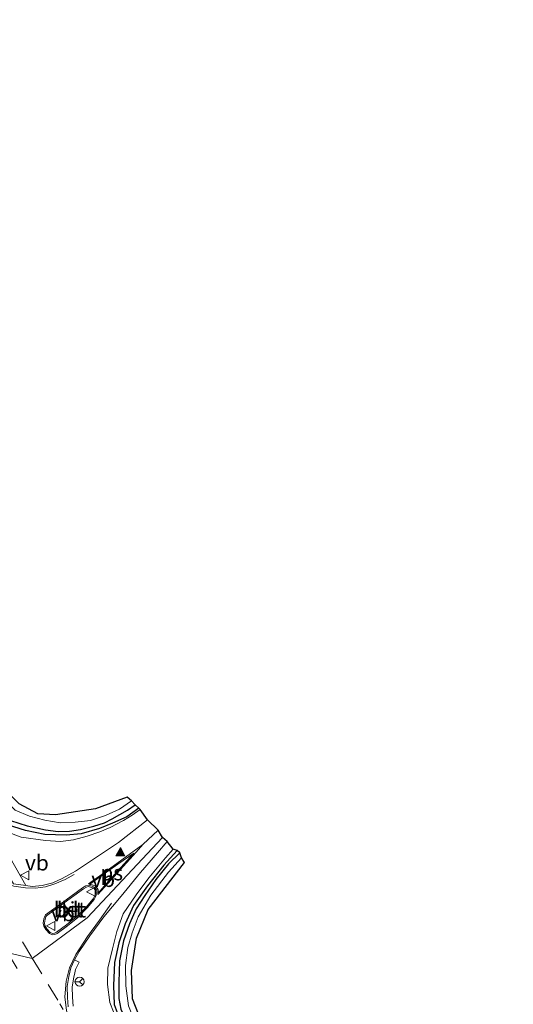
# Model space of a CAD drawing. Units: metres. Extents: x 213204 to 220004, y 487980 to 493750.
# Drawn here: x 214303 to 214384, y 491418 to 491579 of the extents above; entities that cross this region are included whole.
import ezdxf
from ezdxf.enums import TextEntityAlignment as Align

# ---------------------------------------------------------------- set-up
doc = ezdxf.new("R2010")
doc.units = ezdxf.units.M
doc.linetypes.add('IE-TERREINAFSCHEIDING', pattern=[10, 8, -2])
doc.linetypes.add('VW-3-9_STREEP', pattern=[12, 3, -9])
doc.layers.get('0').update_dxf_attribs({"lineweight": 25})
for name, color, linetype, lineweight in [('B-ME-GR-BOOM-GV-B6', 93, 'Continuous', 18), ('B-ME-GW-INSTEEKWATERGANG-L-B1', 10, 'Continuous', 25), ('B-ME-GW-KRUINLIJN-L-B1', 93, 'Continuous', 18), ('B-ME-GW-WATERGANG-GREPPEL-L-B1', 10, 'Continuous', 25), ('B-ME-IE-GRASLAND-GV-B6', 93, 'Continuous', 18), ('B-ME-IE-GRONDWERKLIJN-GROND_INGERICHT-GV-B6', 253, 'Continuous', 18), ('B-ME-IE-HULPGEOMETRIE-L-B1', 53, 'Continuous', 18), ('B-ME-IE-TERREINAFSCHEIDING-RASTERHEKWERK-L-B1', 8, 'IE-TERREINAFSCHEIDING', 18), ('B-ME-KG-KADASTRAAL-OPNAMEDTMGRENS-L-B1', 10, 'Continuous', 25), ('B-ME-VH-VERH_SOORT-BETON-OVERIG-GV-B6', 8, 'IE-TERREINAFSCHEIDING-NATUURLIJK-HOUTWAL', 18), ('B-ME-VH-VERH_SOORT-BITUMEN-GV-B6', 8, 'IE-TERREINAFSCHEIDING-NATUURLIJK-HOUTWAL', 18), ('B-ME-VH-VERH_SOORT-GV-B6', 8, 'Continuous', 18), ('B-ME-VH-VERH_SOORT-KLINKERS-GV-B6', 8, 'IE-TERREINAFSCHEIDING-NATUURLIJK-HOUTWAL', 18), ('B-ME-VH-VERH_SOORT-TEGELS-GV-B6', 8, 'Continuous', 18), ('B-ME-VW-MARKERING-39STREEP-015-L-B1', 255, 'VW-3-9_STREEP', 18), ('B-ME-VW-MARKERING-STREEP-015-L-B1', 7, 'Continuous', 18), ('B-ME-VW-MARKERING-VLAKMARK-GV-B6', 7, 'Continuous', 18), ('B-ME-VW-MARKERING-VLAKMARK-S-B1', 7, 'Continuous', 18), ('B-ME-VW-MEUBILAIR_WEGMEUBILAIR-RONA-S-B1', 8, 'Continuous', 18), ('B-ME-VW-MEUBILAIR_WEGMEUBILAIR-VERKEERSBORD-S-B1', 8, 'Continuous', 18)]:
    doc.layers.add(name, color=color, linetype=linetype, lineweight=lineweight)
doc.styles.add('NLCS-ISO', font='NLCS-ISO.TTF')
doc.linetypes.add('IE-TERREINAFSCHEIDING-NATUURLIJK-HOUTWAL', pattern='A,7,-1.5,[67,NLCS.SHX,S=0.75,R=45,X=0,Y=0],-1.5,7,-1.5,[70,NLCS.SHX,S=0.75,R=0,X=0,Y=0],-1.5', length=20)

# ---------------------------------------------------------------- blocks, each defined once
blk = doc.blocks.new('verkeersbord')
for p, q in [((0, 0.75), (-0.75, -0.625)), ((0.75, -0.625), (0, 0.75)), ((-0.75, -0.625), (0.75, -0.625))]:
    blk.add_line(p, q)
blk = doc.blocks.new('wegwijzer')
for q in [(-0.53, -0.53), (0, 0.75), (0.53, -0.53)]:
    blk.add_line((0, 0), q)
blk.add_circle((0, 0), 0.75)
blk = doc.blocks.new('verfsymbol')
for color in [252, 253]:
    blk.add_hatch(color=color).paths.add_polyline_path([(0.75, -0.625), (0, 0.75), (-0.75, -0.625)])
blk.add_lwpolyline([(0.75, -0.625), (0, 0.75), (-0.75, -0.625)], close=True)

msp = doc.modelspace()

# ---------------------------------------------------------------- linework, layer by layer
at = {"layer": 'B-ME-GR-BOOM-GV-B6'}
for points in [[(214318.891, 491418.155, 3.827), (214318.782, 491421.255, 3.827), (214318.958, 491425.008, 3.925), (214319.643, 491428.195, 3.977), (214320.661, 491431.292, 3.957), (214322.031, 491434.294, 3.957), (214324.32, 491437.511, 3.945), (214326.976, 491440.862, 3.949), (214329.163, 491443.235, 3.965), (214329.591, 491442.885, 3.811)], [(214329.591, 491442.885, 3.811), (214327.743, 491441.063, 3.831), (214325.674, 491438.497, 3.795), (214323.894, 491435.89, 3.766), (214322.498, 491433.729, 3.762), (214321.366, 491431.272, 3.758), (214320.411, 491428.542, 3.681), (214319.735, 491425.266, 3.388), (214319.632, 491421.776, 3.352), (214319.641, 491419.126, 3.283), (214319.985, 491417.374, 3.283)]]:
    msp.add_polyline3d(points, dxfattribs=at)
at = {"layer": 'B-ME-GW-INSTEEKWATERGANG-L-B1'}
for points in [[(214322.892, 491450.152, 3.84), (214320.968, 491448.74, 3.84), (214318.594, 491447.678, 3.865), (214316.521, 491446.826, 3.865), (214313.483, 491445.988, 3.865), (214311.061, 491445.722, 3.861), (214307.576, 491445.83, 3.849), (214304.396, 491446.515, 3.849), (214301.489, 491447.417, 3.857), (214300.716, 491447.905, 3.857), (214299.145, 491449.809, 3.857), (214292.94, 491460.322, 3.67), (214286.162, 491471.442, 3.633), (214279.275, 491482.9, 3.633), (214272.798, 491493.091, 3.808), (214271.311, 491495.601, 4.044), (214271.116, 491496.265, 4.044), (214271.413, 491496.738, 4.044), (214271.529, 491496.796, 4.041), (214272.01, 491497.037, 4.031), (214272.53, 491496.935, 3.999), (214273.151, 491496.551, 4.025)], [(214329.163, 491443.235, 3.965), (214326.976, 491440.862, 3.949), (214324.32, 491437.511, 3.945), (214322.031, 491434.294, 3.957), (214320.661, 491431.292, 3.957), (214319.643, 491428.195, 3.977), (214318.958, 491425.008, 3.925), (214318.782, 491421.255, 3.827), (214318.891, 491418.155, 3.827), (214319.708, 491415.968, 3.807), (214320.979, 491413.906, 3.807), (214324.252, 491407.777, 3.815), (214329.397, 491399.144, 3.807), (214336.09, 491387.862, 3.819), (214338.049, 491384.408, 3.825), (214344.883, 491372.36, 3.847), (214354.604, 491356.23, 3.847), (214364.549, 491339.351, 3.843), (214374.952, 491321.426, 3.835), (214388.068, 491299.17, 3.888)]]:
    msp.add_polyline3d(points, dxfattribs=at)
at = {"layer": 'B-ME-GW-KRUINLIJN-L-B1'}
for points in [[(214272.048, 491498.301, 4.157), (214271.197, 491497.774, 4.239), (214270.509, 491497.32, 4.361), (214270.171, 491496.928, 4.474), (214270.214, 491496.267, 4.568), (214271.255, 491494.197, 4.6), (214275.142, 491487.882, 4.543), (214280.709, 491478.583, 4.491), (214287.617, 491467.323, 4.462), (214294.032, 491456.743, 4.458), (214297.078, 491451.876, 4.478), (214299.059, 491448.623, 4.45), (214300.19, 491447.146, 4.446), (214301.279, 491446.334, 4.413), (214303.695, 491445.43, 4.336), (214307.699, 491444.887, 4.267), (214310.139, 491444.693, 4.226), (214312.26, 491444.988, 4.247), (214314.477, 491445.577, 4.304), (214316.562, 491446.289, 4.34), (214318.23, 491447.006, 4.34), (214320.387, 491448.126, 4.34), (214321.806, 491448.996, 4.361), (214323.151, 491449.943, 4.352)], [(214328.525, 491443.472, 4.364), (214327.267, 491442.063, 4.355), (214324.559, 491438.808, 4.331), (214322.454, 491436.007, 4.331), (214320.369, 491432.925, 4.343), (214319.303, 491430.022, 4.343), (214318.616, 491427.232, 4.319), (214317.88, 491424.037, 4.282), (214317.826, 491421.389, 4.229), (214318.156, 491418.49, 4.225), (214319.381, 491415.446, 4.201), (214323.46, 491408.294, 4.213), (214331.139, 491395.31, 4.201), (214337.504, 491384.043, 4.217), (214345.493, 491370.193, 4.213), (214356.172, 491352.119, 4.221), (214363.632, 491339.559, 4.217), (214372.901, 491323.351, 4.209), (214381.916, 491307.923, 4.148), (214389.091, 491295.567, 4.233)]]:
    msp.add_polyline3d(points, dxfattribs=at)
at = {"layer": 'B-ME-GW-WATERGANG-GREPPEL-L-B1'}
for points in [[(214272.439, 491495.104, 3.532), (214274.226, 491492.407, 3.227), (214279.595, 491483.854, 3.142), (214285.55, 491474.055, 3.15), (214290.977, 491465.159, 3.215), (214296.524, 491456.032, 3.198), (214299.643, 491450.991, 3.178), (214300.594, 491449.436, 3.182), (214301.216, 491448.668, 3.202), (214301.95, 491448.131, 3.243), (214304.68, 491447.247, 3.28), (214307.693, 491446.615, 3.3), (214309.744, 491446.331, 3.357), (214311.59, 491446.424, 3.487), (214313.409, 491446.664, 3.556), (214315.545, 491447.196, 3.605), (214317.298, 491447.772, 3.633), (214318.573, 491448.395, 3.682), (214319.821, 491449.103, 3.662), (214321.067, 491449.798, 3.654), (214322.309, 491450.713, 3.645)], [(214329.591, 491442.885, 3.811), (214327.743, 491441.063, 3.831), (214325.674, 491438.497, 3.795), (214323.894, 491435.89, 3.766), (214322.498, 491433.729, 3.762), (214321.366, 491431.272, 3.758), (214320.411, 491428.542, 3.681), (214319.735, 491425.266, 3.388), (214319.632, 491421.776, 3.352), (214319.641, 491419.126, 3.283), (214319.985, 491417.374, 3.283), (214321.436, 491414.351, 3.283), (214328.25, 491402.513, 3.299), (214333.311, 491393.803, 3.323), (214337.586, 491386.581, 3.344), (214338.667, 491384.767, 3.343), (214342.883, 491377.689, 3.339), (214353.519, 491359.632, 3.348), (214360.608, 491347.66, 3.344), (214370.265, 491331.597, 3.177), (214379.251, 491316.738, 3.177), (214387.974, 491301.281, 3.173)]]:
    msp.add_polyline3d(points, dxfattribs=at)
at = {"layer": 'B-ME-IE-GRASLAND-GV-B6'}
for points in [[(214302.733, 491449.841, 3.93), (214305.091, 491448.834, 3.905), (214307.587, 491448.195, 3.861), (214310.08, 491447.782, 3.849), (214312.529, 491447.87, 3.865), (214315.047, 491448.162, 3.865), (214317.454, 491448.956, 3.873), (214319.78, 491450.01, 3.869), (214321.743, 491451.327, 3.865), (214322.309, 491450.713, 3.645), (214321.067, 491449.798, 3.654), (214319.821, 491449.103, 3.662), (214318.573, 491448.395, 3.682), (214317.298, 491447.772, 3.633), (214315.545, 491447.196, 3.605), (214313.409, 491446.664, 3.556), (214311.59, 491446.424, 3.487), (214309.744, 491446.331, 3.357), (214307.693, 491446.615, 3.3), (214304.68, 491447.247, 3.28), (214301.95, 491448.131, 3.243)], [(214301.489, 491447.417, 3.857), (214304.396, 491446.515, 3.849), (214307.576, 491445.83, 3.849), (214311.061, 491445.722, 3.861), (214313.483, 491445.988, 3.865), (214316.521, 491446.826, 3.865), (214318.594, 491447.678, 3.865), (214320.968, 491448.74, 3.84), (214322.892, 491450.152, 3.84), (214323.151, 491449.943, 4.352), (214321.806, 491448.996, 4.361), (214320.387, 491448.126, 4.34), (214318.23, 491447.006, 4.34), (214316.562, 491446.289, 4.34), (214314.477, 491445.577, 4.304), (214312.26, 491444.988, 4.247), (214310.139, 491444.693, 4.226), (214307.699, 491444.887, 4.267), (214303.695, 491445.43, 4.336), (214301.279, 491446.334, 4.413)], [(214301.279, 491446.334, 4.413), (214303.695, 491445.43, 4.336), (214307.699, 491444.887, 4.267), (214310.139, 491444.693, 4.226), (214312.26, 491444.988, 4.247), (214314.477, 491445.577, 4.304), (214316.562, 491446.289, 4.34), (214318.23, 491447.006, 4.34), (214320.387, 491448.126, 4.34), (214321.806, 491448.996, 4.361), (214323.151, 491449.943, 4.352), (214324.315, 491448.232, 4.487), (214319.576, 491444.565, 4.487), (214316, 491442.14, 4.478), (214312.596, 491439.89, 4.474), (214310.402, 491438.694, 4.474), (214308.893, 491437.991, 4.482), (214307.143, 491437.538, 4.539), (214305.537, 491437.401, 4.556), (214304.503, 491437.517, 4.579)], [(214322.892, 491450.152, 3.84), (214320.968, 491448.74, 3.84), (214318.594, 491447.678, 3.865), (214316.521, 491446.826, 3.865), (214313.483, 491445.988, 3.865), (214311.061, 491445.722, 3.861), (214307.576, 491445.83, 3.849), (214304.396, 491446.515, 3.849), (214301.489, 491447.417, 3.857)], [(214301.95, 491448.131, 3.243), (214304.68, 491447.247, 3.28), (214307.693, 491446.615, 3.3), (214309.744, 491446.331, 3.357), (214311.59, 491446.424, 3.487), (214313.409, 491446.664, 3.556), (214315.545, 491447.196, 3.605), (214317.298, 491447.772, 3.633), (214318.573, 491448.395, 3.682), (214319.821, 491449.103, 3.662), (214321.067, 491449.798, 3.654), (214322.309, 491450.713, 3.645), (214322.892, 491450.152, 3.84)], [(214312.201, 491417.895, 4.538), (214312.092, 491419.337, 4.544), (214312.048, 491421.041, 4.527), (214312.285, 491422.57, 4.518), (214312.47, 491423.326, 4.506), (214312.594, 491423.836, 4.501), (214313.162, 491425.051, 4.474), (214312.438, 491425.443, 4.502), (214313.164, 491426.784, 4.502), (214314.92, 491429.336, 4.473), (214317.22, 491432.413, 4.522), (214320.009, 491435.78, 4.49), (214323.187, 491439.641, 4.457), (214325.932, 491442.882, 4.412), (214327.527, 491444.708, 4.412), (214328.525, 491443.472, 4.364)], [(214319.381, 491415.446, 4.201), (214318.156, 491418.49, 4.225), (214317.826, 491421.389, 4.229), (214317.88, 491424.037, 4.282), (214318.616, 491427.232, 4.319), (214319.303, 491430.022, 4.343), (214320.369, 491432.925, 4.343), (214322.454, 491436.007, 4.331), (214324.559, 491438.808, 4.331), (214327.267, 491442.063, 4.355), (214328.525, 491443.472, 4.364)], [(214328.525, 491443.472, 4.364), (214327.267, 491442.063, 4.355), (214324.559, 491438.808, 4.331), (214322.454, 491436.007, 4.331), (214320.369, 491432.925, 4.343), (214319.303, 491430.022, 4.343), (214318.616, 491427.232, 4.319), (214317.88, 491424.037, 4.282), (214317.826, 491421.389, 4.229), (214318.156, 491418.49, 4.225), (214319.381, 491415.446, 4.201), (214323.46, 491408.294, 4.213), (214331.139, 491395.31, 4.201), (214337.504, 491384.043, 4.217), (214345.493, 491370.193, 4.213), (214356.172, 491352.119, 4.221), (214363.632, 491339.559, 4.217), (214372.901, 491323.351, 4.209), (214381.916, 491307.923, 4.148), (214389.091, 491295.567, 4.233)], [(214328.525, 491443.472, 4.364), (214329.163, 491443.235, 3.965), (214326.976, 491440.862, 3.949), (214324.32, 491437.511, 3.945), (214322.031, 491434.294, 3.957), (214320.661, 491431.292, 3.957), (214319.643, 491428.195, 3.977), (214318.958, 491425.008, 3.925), (214318.782, 491421.255, 3.827), (214318.891, 491418.155, 3.827)], [(214304.503, 491437.517, 4.579), (214301.916, 491442.053, 4.523)], [(214319.985, 491417.374, 3.283), (214319.641, 491419.126, 3.283), (214319.632, 491421.776, 3.352), (214319.735, 491425.266, 3.388), (214320.411, 491428.542, 3.681), (214321.366, 491431.272, 3.758), (214322.498, 491433.729, 3.762), (214323.894, 491435.89, 3.766), (214325.674, 491438.497, 3.795), (214327.743, 491441.063, 3.831), (214329.591, 491442.885, 3.811), (214329.857, 491442.06, 3.941), (214327.776, 491439.69, 3.973), (214324.894, 491435.978, 3.9), (214322.788, 491432.438, 3.937), (214321.813, 491429.805, 3.977), (214321.125, 491427.455, 3.949), (214320.736, 491424.509, 3.937), (214320.798, 491421.164, 3.917), (214321.238, 491417.932, 3.9)]]:
    msp.add_polyline3d(points, dxfattribs=at)
at = {"layer": 'B-ME-IE-GRONDWERKLIJN-GROND_INGERICHT-GV-B6'}
for points in [[(214303.37, 491450.842, 3.767), (214306.414, 491449.242, 3.755), (214309.297, 491449.082, 3.788), (214315.865, 491450.042, 3.788), (214320.991, 491451.962, 3.775), (214321.743, 491451.327, 3.865), (214319.78, 491450.01, 3.869), (214317.454, 491448.956, 3.873), (214315.047, 491448.162, 3.865), (214312.529, 491447.87, 3.865), (214310.08, 491447.782, 3.849), (214307.587, 491448.195, 3.861), (214305.091, 491448.834, 3.905), (214302.733, 491449.841, 3.93)], [(214341.041, 491386.195, 3.876), (214340.031, 491385.573, 3.961), (214335.635, 491392.552, 3.957), (214329.52, 491402.703, 3.957), (214323.905, 491412.488, 3.9), (214322.2, 491415.478, 3.9), (214321.238, 491417.932, 3.9), (214320.798, 491421.164, 3.917), (214320.736, 491424.509, 3.937), (214321.125, 491427.455, 3.949), (214321.813, 491429.805, 3.977), (214322.788, 491432.438, 3.937), (214324.894, 491435.978, 3.9), (214327.776, 491439.69, 3.973), (214329.857, 491442.06, 3.941), (214330.354, 491441.284, 3.876), (214324.427, 491433.603, 3.819), (214322.505, 491428.962, 3.815), (214321.704, 491423.681, 3.803), (214321.864, 491419.04, 3.799), (214323.466, 491415.04, 3.811), (214341.041, 491386.195, 3.876)]]:
    msp.add_polyline3d(points, dxfattribs=at)
at = {"layer": 'B-ME-IE-HULPGEOMETRIE-L-B1'}
msp.add_polyline3d([(214266.356, 491414.203, 3.832), (214270.537, 491414.966, 4.019), (214273.028, 491414.451, 4.092), (214274.761, 491415.541, 4.153), (214279.073, 491412.728, 4.17), (214285.147, 491420.082, 4.446), (214293.568, 491427.282, 4.69), (214297.622, 491426.811, 4.722), (214301.16, 491426.679, 4.755), (214305.494, 491425.656, 4.661), (214314.464, 491432.262, 4.552), (214326.762, 491445.369, 4.487)], dxfattribs=at)
at = {"layer": 'B-ME-IE-TERREINAFSCHEIDING-RASTERHEKWERK-L-B1'}
for points in [[(214321.743, 491451.327, 3.865), (214319.78, 491450.01, 3.869), (214317.454, 491448.956, 3.873), (214315.047, 491448.162, 3.865), (214312.529, 491447.87, 3.865), (214310.08, 491447.782, 3.849), (214307.587, 491448.195, 3.861), (214305.091, 491448.834, 3.905), (214302.733, 491449.841, 3.93), (214301.165, 491451.388, 3.861), (214299.174, 491454.672, 3.751), (214295.604, 491460.378, 3.706), (214287.777, 491473.031, 3.649), (214279.959, 491485.596, 3.629), (214275.174, 491493.338, 3.784), (214273.151, 491496.551, 4.025), (214272.048, 491498.301, 4.157)], [(214340.031, 491385.573, 3.961), (214335.635, 491392.552, 3.957), (214329.52, 491402.703, 3.957), (214323.905, 491412.488, 3.9), (214322.2, 491415.478, 3.9), (214321.238, 491417.932, 3.9), (214320.798, 491421.164, 3.917), (214320.736, 491424.509, 3.937), (214321.125, 491427.455, 3.949), (214321.813, 491429.805, 3.977), (214322.788, 491432.438, 3.937), (214324.894, 491435.978, 3.9), (214327.776, 491439.69, 3.973), (214329.857, 491442.06, 3.941)]]:
    msp.add_polyline3d(points, dxfattribs=at)
at = {"layer": 'B-ME-KG-KADASTRAAL-OPNAMEDTMGRENS-L-B1'}
for points in [[(214326.762, 491445.369, 4.487), (214326.079, 491446.541, 4.491), (214324.315, 491448.232, 4.487), (214323.151, 491449.943, 4.352), (214322.892, 491450.152, 3.84), (214322.309, 491450.713, 3.645), (214321.743, 491451.327, 3.865), (214320.991, 491451.962, 3.775), (214315.865, 491450.042, 3.788), (214309.297, 491449.082, 3.788), (214306.414, 491449.242, 3.755), (214303.37, 491450.842, 3.767), (214300.807, 491453.403, 3.784), (214272.846, 491498.866, 4.21), (214270.474, 491502.22, 4.231), (214254.286, 491526.486, 4.466), (214246.206, 491538.382, 4.547), (214244.098, 491541.548, 4.58), (214219.051, 491582.831, 4.677)], [(214504.214, 491126.533, 4.083), (214495.611, 491137.006, 4.095), (214471.769, 491176.105, 4.136), (214469.298, 491181.567, 5.493), (214444.57, 491218.333, 5.384), (214439.137, 491227.341, 4.575), (214434.973, 491230.107, 4.274), (214423.821, 491249.199, 3.986), (214403.67, 491283.328, 3.965), (214379.302, 491322.057, 3.921), (214341.041, 491386.195, 3.876), (214323.466, 491415.04, 3.811), (214321.864, 491419.04, 3.799), (214321.704, 491423.681, 3.803), (214322.505, 491428.962, 3.815), (214324.427, 491433.603, 3.819), (214330.354, 491441.284, 3.876), (214329.857, 491442.06, 3.941), (214329.591, 491442.885, 3.811), (214329.163, 491443.235, 3.965), (214328.525, 491443.472, 4.364), (214327.527, 491444.708, 4.412), (214326.762, 491445.369, 4.487)]]:
    msp.add_polyline3d(points, dxfattribs=at)
at = {"layer": 'B-ME-VH-VERH_SOORT-BETON-OVERIG-GV-B6'}
for points in [[(214310.025, 491434.427, 4.641), (214313.746, 491437.15, 4.617), (214314.292, 491437.481, 4.604), (214314.643, 491437.61, 4.604), (214315.298, 491437.437, 4.588), (214315.754, 491437.208, 4.588), (214316.014, 491436.845, 4.592), (214316.13, 491436.51, 4.588), (214316.141, 491436.235, 4.584), (214315.622, 491435.254, 4.568), (214314.491, 491433.884, 4.56), (214312.966, 491432.327, 4.552), (214311.263, 491430.939, 4.596), (214309.599, 491429.727, 4.608), (214309.221, 491429.537, 4.608), (214308.803, 491429.516, 4.617), (214308.319, 491429.729, 4.641), (214307.752, 491430.37, 4.661), (214307.401, 491430.91, 4.677), (214307.302, 491431.378, 4.669), (214307.402, 491432.101, 4.661), (214307.557, 491432.539, 4.669), (214307.68, 491432.748, 4.669), (214310.025, 491434.427, 4.641)], [(214308.446, 491429.903, 4.714), (214308.842, 491429.728, 4.706), (214309.166, 491429.745, 4.694), (214309.489, 491429.907, 4.698), (214311.135, 491431.106, 4.722), (214312.824, 491432.482, 4.726), (214314.335, 491434.025, 4.686), (214315.446, 491435.371, 4.694), (214315.929, 491436.283, 4.718), (214315.921, 491436.471, 4.69), (214315.825, 491436.747, 4.698), (214315.613, 491437.043, 4.69), (214315.223, 491437.239, 4.69), (214314.653, 491437.39, 4.69), (214314.384, 491437.291, 4.694), (214313.863, 491436.975, 4.71), (214310.147, 491434.256, 4.726), (214307.839, 491432.603, 4.734), (214307.748, 491432.45, 4.726), (214307.607, 491432.051, 4.726), (214307.515, 491431.386, 4.702), (214307.599, 491430.992, 4.718), (214307.92, 491430.498, 4.726), (214308.446, 491429.903, 4.714)]]:
    msp.add_polyline3d(points, dxfattribs=at)
at = {"layer": 'B-ME-VH-VERH_SOORT-BITUMEN-GV-B6'}
for points in [[(214302.484, 491437.821, 4.615), (214304.503, 491437.517, 4.579), (214305.537, 491437.401, 4.556), (214307.143, 491437.538, 4.539), (214308.893, 491437.991, 4.482), (214310.402, 491438.694, 4.474), (214312.596, 491439.89, 4.474), (214316, 491442.14, 4.478), (214319.576, 491444.565, 4.487), (214324.315, 491448.232, 4.487), (214326.079, 491446.541, 4.491), (214326.762, 491445.369, 4.487), (214314.464, 491432.262, 4.552), (214305.494, 491425.656, 4.661), (214301.16, 491426.679, 4.755)], [(214279.073, 491412.728, 4.17), (214285.147, 491420.082, 4.446), (214293.568, 491427.282, 4.69), (214297.622, 491426.811, 4.722), (214301.16, 491426.679, 4.755), (214305.494, 491425.656, 4.661), (214314.464, 491432.262, 4.552), (214326.762, 491445.369, 4.487), (214327.527, 491444.708, 4.412), (214325.932, 491442.882, 4.412), (214323.187, 491439.641, 4.457), (214320.009, 491435.78, 4.49), (214317.22, 491432.413, 4.522), (214314.92, 491429.336, 4.473), (214313.164, 491426.784, 4.502), (214312.438, 491425.443, 4.502), (214311.834, 491424.097, 4.538), (214311.5, 491422.726, 4.559), (214311.245, 491421.092, 4.567), (214311.292, 491419.296, 4.587), (214311.41, 491417.751, 4.579)], [(214310.025, 491434.427, 4.641), (214307.68, 491432.748, 4.669), (214307.557, 491432.539, 4.669), (214307.402, 491432.101, 4.661), (214307.302, 491431.378, 4.669), (214307.401, 491430.91, 4.677), (214307.752, 491430.37, 4.661), (214308.319, 491429.729, 4.641), (214308.803, 491429.516, 4.617), (214309.221, 491429.537, 4.608), (214309.599, 491429.727, 4.608), (214311.263, 491430.939, 4.596), (214312.966, 491432.327, 4.552), (214314.491, 491433.884, 4.56), (214315.622, 491435.254, 4.568), (214316.141, 491436.235, 4.584), (214316.13, 491436.51, 4.588), (214316.014, 491436.845, 4.592), (214315.754, 491437.208, 4.588), (214315.298, 491437.437, 4.588), (214314.643, 491437.61, 4.604), (214314.292, 491437.481, 4.604), (214313.746, 491437.15, 4.617), (214310.025, 491434.427, 4.641)]]:
    msp.add_polyline3d(points, dxfattribs=at)
at = {"layer": 'B-ME-VH-VERH_SOORT-GV-B6'}
msp.add_polyline3d([(214311.41, 491417.751, 4.579), (214311.292, 491419.296, 4.587), (214311.245, 491421.092, 4.567), (214311.5, 491422.726, 4.559), (214311.834, 491424.097, 4.538), (214312.438, 491425.443, 4.502), (214313.162, 491425.051, 4.474), (214312.594, 491423.836, 4.501), (214312.47, 491423.326, 4.506), (214312.285, 491422.57, 4.518), (214312.048, 491421.041, 4.527), (214312.092, 491419.337, 4.544), (214312.201, 491417.895, 4.538)], dxfattribs=at)
at = {"layer": 'B-ME-VH-VERH_SOORT-KLINKERS-GV-B6'}
msp.add_polyline3d([(214308.446, 491429.903, 4.714), (214307.92, 491430.498, 4.726), (214307.599, 491430.992, 4.718), (214307.515, 491431.386, 4.702), (214307.607, 491432.051, 4.726), (214307.748, 491432.45, 4.726), (214307.839, 491432.603, 4.734), (214310.147, 491434.256, 4.726), (214313.863, 491436.975, 4.71), (214314.384, 491437.291, 4.694), (214314.653, 491437.39, 4.69), (214315.223, 491437.239, 4.69), (214315.613, 491437.043, 4.69), (214315.825, 491436.747, 4.698), (214315.921, 491436.471, 4.69), (214315.929, 491436.283, 4.718), (214315.446, 491435.371, 4.694), (214314.335, 491434.025, 4.686), (214312.824, 491432.482, 4.726), (214311.135, 491431.106, 4.722), (214309.489, 491429.907, 4.698), (214309.166, 491429.745, 4.694), (214308.842, 491429.728, 4.706), (214308.446, 491429.903, 4.714)], dxfattribs=at)
at = {"layer": 'B-ME-VH-VERH_SOORT-TEGELS-GV-B6'}
msp.add_polyline3d([(214304.503, 491437.517, 4.579), (214302.484, 491437.821, 4.615), (214301.839, 491438.913, 4.613), (214294.608, 491451.151, 4.589), (214288.686, 491461.074, 4.589), (214287.007, 491463.887, 4.589), (214286.509, 491463.631, 4.611), (214285.633, 491465.468, 4.608), (214284.278, 491467.844, 4.613), (214284.383, 491467.906, 4.5), (214284.823, 491468.164, 4.532), (214285.933, 491468.887, 4.576), (214290.653, 491461.024, 4.552), (214296.294, 491451.592, 4.515), (214301.916, 491442.053, 4.523), (214304.503, 491437.517, 4.579)], dxfattribs=at)
at = {"layer": 'B-ME-VW-MARKERING-39STREEP-015-L-B1'}
for p, q in [((214303.906, 491428.3831, 4.7302), (214305.5364, 491425.6872, 4.7174)), ((214301.5023, 491426.5982, 4.7584), (214306.0188, 491419.1154, 4.7566))]:
    msp.add_line(p, q, dxfattribs=at)
msp.add_polyline3d([(214305.5364, 491425.6872, 4.7174), (214308.1262, 491421.405, 4.697), (214310.0168, 491418.2751, 4.7038), (214310.5742, 491417.351, 4.7117)], dxfattribs=at)
at = {"layer": 'B-ME-VW-MARKERING-STREEP-015-L-B1'}
msp.add_line((214326.079, 491446.541, 4.491), (214323.58, 491444.22, 4.503), dxfattribs=at)
for points in [[(214294.74, 491444.34, 4.657), (214296.122, 491441.724, 4.649), (214297.057, 491440.798, 4.645), (214298.08, 491439.941, 4.645), (214299.48, 491438.9, 4.633), (214300.839, 491438.035, 4.576), (214302.495, 491437.45, 4.604), (214304.442, 491437.139, 4.592), (214306.047, 491437.116, 4.568), (214307.659, 491437.336, 4.503), (214309.214, 491437.791, 4.507), (214310.882, 491438.532, 4.482), (214312.348, 491439.308, 4.482)], [(214314.678, 491437.801, 4.588), (214316.928, 491439.381, 4.6), (214320.154, 491441.711, 4.564), (214323.58, 491444.22, 4.503)], [(214323.58, 491444.22, 4.503), (214322.462, 491442.955, 4.507), (214319.856, 491440.099, 4.556), (214317.849, 491437.853, 4.572), (214316.248, 491436.064, 4.572)], [(214311.485, 491416.037, 4.714), (214311.098, 491417.161, 4.701), (214310.815, 491419.379, 4.632), (214311.065, 491421.921, 4.624), (214311.617, 491424.142, 4.571), (214312.613, 491426.291, 4.559), (214314.555, 491429.215, 4.51), (214316.505, 491431.911, 4.49), (214318.459, 491434.646, 4.522)]]:
    msp.add_polyline3d(points, dxfattribs=at)
at = {"layer": 'B-ME-VW-MARKERING-VLAKMARK-GV-B6'}
msp.add_polyline3d([(214314.875, 491437.711, 4.588), (214317.274, 491439.434, 4.608), (214319.504, 491441.04, 4.576), (214322.076, 491442.821, 4.515), (214319.999, 491440.465, 4.584), (214317.528, 491437.752, 4.576), (214316.308, 491436.351, 4.584), (214316.256, 491436.827, 4.588), (214316.092, 491437.131, 4.588), (214315.769, 491437.465, 4.584), (214315.323, 491437.658, 4.584), (214314.875, 491437.711, 4.588)], dxfattribs=at)

# ---------------------------------------------------------------- block references
at = {"layer": 'B-ME-VW-MARKERING-VLAKMARK-S-B1'}
msp.add_blockref('verfsymbol', (214319.896, 491443.008, 4.503), dxfattribs=at)
at = {"layer": 'B-ME-VW-MEUBILAIR_WEGMEUBILAIR-RONA-S-B1', "rotation": 90}
msp.add_blockref('wegwijzer', (214313.247, 491421.853, 4.595), dxfattribs=at)
at = {"layer": 'B-ME-VW-MEUBILAIR_WEGMEUBILAIR-VERKEERSBORD-S-B1', "rotation": 90}
for p in [(214304.338, 491439.207, 4.547), (214315.15, 491436.525, 4.673), (214308.587, 491430.939, 4.767)]:
    msp.add_blockref('verkeersbord', p, dxfattribs=at)

# ---------------------------------------------------------------- texts
at = {"layer": 'B-ME-VH-VERH_SOORT-BETON-OVERIG-GV-B6', "ltscale": 0.2, "style": 'NLCS-ISO'}
for p in [(214311.67977, 491433.59817), (214311.68144, 491433.6012)]:
    msp.add_text('bet', height=2.5, dxfattribs=at).set_placement(p, align=Align.MIDDLE_CENTER)
at = {"layer": 'B-ME-VH-VERH_SOORT-BITUMEN-GV-B6', "ltscale": 0.2, "style": 'NLCS-ISO'}
msp.add_text('bit', height=2.5, dxfattribs=at).set_placement((214311.68144, 491433.6012), align=Align.MIDDLE_CENTER)
at = {"layer": 'B-ME-VH-VERH_SOORT-KLINKERS-GV-B6', "ltscale": 0.2, "style": 'NLCS-ISO'}
msp.add_text('kl', height=2.5, dxfattribs=at).set_placement((214311.67977, 491433.59817), align=Align.MIDDLE_CENTER)
at = {"layer": 'B-ME-VW-MARKERING-VLAKMARK-GV-B6', "ltscale": 0.2, "style": 'NLCS-ISO'}
msp.add_text('ps', height=2.5, dxfattribs=at).set_placement((214318.48295, 491439.63111), align=Align.MIDDLE_CENTER)
at = {"layer": 'B-ME-VW-MEUBILAIR_WEGMEUBILAIR-VERKEERSBORD-S-B1', "ltscale": 0.2, "style": 'NLCS-ISO'}
for p in [(214304.338, 491439.207, 4.547), (214315.15, 491436.525, 4.673), (214308.587, 491430.939, 4.767)]:
    msp.add_text('vb', height=2.5, dxfattribs=at).set_placement(p, align=Align.BOTTOM_LEFT)

doc.saveas('drawing.dxf')
